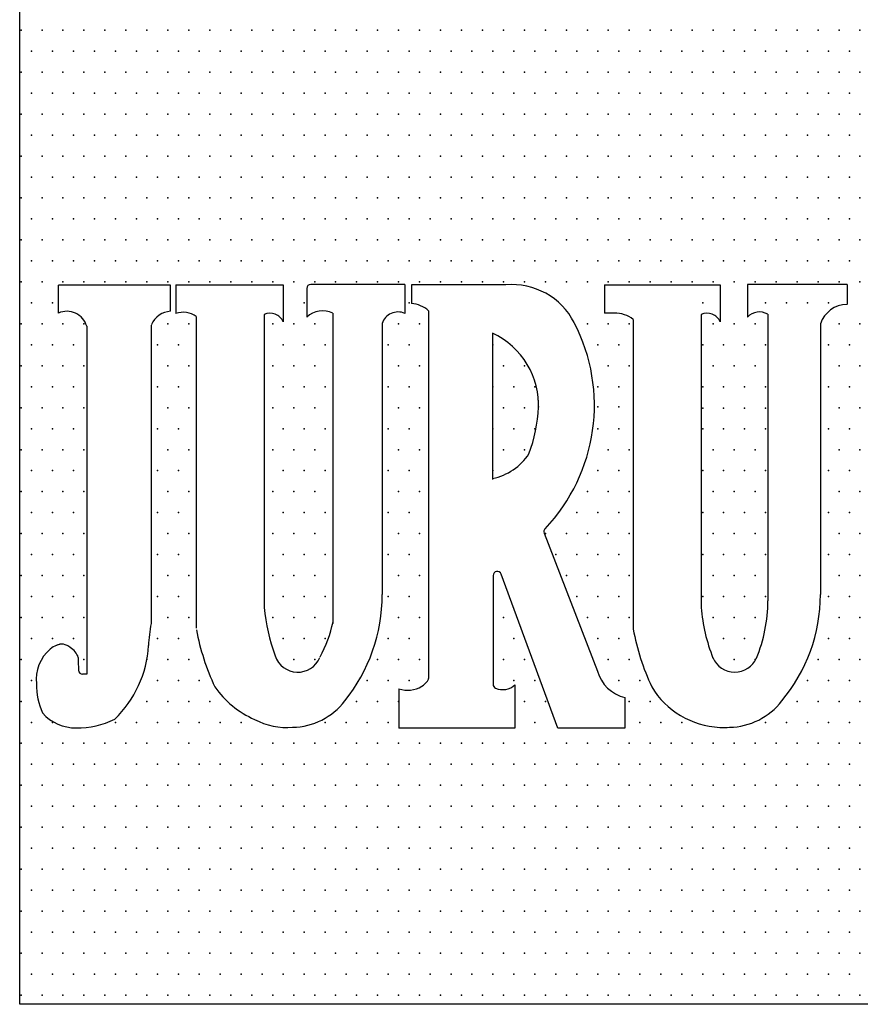
# Model space of a CAD drawing. Extents: x 317750 to 444360, y 13502 to 43349.
# Drawn here: x 396721 to 397018, y 20163 to 20510 of the extents above; entities that cross this region are included whole.
import ezdxf

# ---------------------------------------------------------------- set-up
doc = ezdxf.new("R2010")
doc.units = 0
doc.header["$LTSCALE"] = 32.258
doc.header["$MEASUREMENT"] = 0
doc.layers.add('Layer_7__7', color=7, linetype='Continuous')

msp = doc.modelspace()

# ---------------------------------------------------------------- linework, layer by layer
at = {"layer": 'Layer_7__7', "linetype": 'Continuous'}
for p, q in [((396721.12, 20162.83), (396721.12, 20755.25)), ((396776.19, 20416.59), (396776.19, 20406.49)), ((396776.19, 20416.59), (396814.07, 20416.59)), ((396814.07, 20416.59), (396814.07, 20403.57)), ((396856.92, 20416.76), (396823.84, 20416.76)), ((396856.92, 20416.76), (396856.92, 20406.52)), ((396892.61, 20416.59), (396859.29, 20416.59)), ((396859.29, 20416.59), (396859.29, 20410.01)), ((396927.39, 20416.59), (396927.39, 20406.64)), ((396927.39, 20416.59), (396968.19, 20416.59)), ((396968.19, 20416.59), (396968.19, 20403.57)), ((396977.82, 20416.76), (396977.82, 20405.23)), ((397012.93, 20416.76), (396977.82, 20416.76)), ((397012.93, 20416.76), (397012.93, 20409.67)), ((396774.34, 20416.42), (396734.79, 20416.42)), ((396734.79, 20406.65), (396734.79, 20416.42)), ((396774.34, 20407.25), (396774.34, 20416.42)), ((396822.38, 20415.3), (396822.38, 20405.23)), ((396807.36, 20406.12), (396807.36, 20302.54)), ((396831.58, 20406.65), (396831.58, 20297.15)), ((396865.33, 20407.43), (396865.33, 20277.79)), ((396930.89, 20406.64), (396927.39, 20406.64)), ((396961.48, 20406.12), (396961.48, 20302.54)), ((396985.01, 20406.22), (396985.01, 20305.12)), ((396783.41, 20405.39), (396783.41, 20295.45)), ((396848.97, 20403), (396848.97, 20307.32)), ((396937.52, 20404.4), (396937.52, 20295.19)), ((397003.53, 20402.88), (397003.53, 20307.32)), ((396744.75, 20402.01), (396744.75, 20279.25)), ((396767.46, 20401.97), (396767.46, 20297.11)), ((396887.93, 20399.54), (396887.93, 20347.88)), ((396906.12, 20329.05), (396924.92, 20280.38)), ((396888.1, 20314.08), (396888.1, 20275.68)), ((396910.9, 20260.2), (396890.93, 20314.58)), ((396744.75, 20279.25), (396743.3, 20279.25)), ((396854.85, 20274.14), (396854.85, 20260.2)), ((396895.82, 20275.53), (396895.82, 20260.2)), ((396934.62, 20271.01), (396934.62, 20260.2)), ((396895.82, 20260.2), (396854.85, 20260.2)), ((396934.62, 20260.2), (396910.9, 20260.2)), ((397324.15, 20162.83), (396721.12, 20162.83))]:
    msp.add_line(p, q, dxfattribs=at)
for centre, radius, start, end in [((396823.84, 20415.3), 1.46, 90, 180), ((396894.72, 20391.96), 24.73, 27.1813, 94.8914), ((396858.73, 20400.34), 9.68, 47.089, 86.7031), ((397013.08, 20399.55), 10.11, 90.8743, 160.7776), ((396737.71, 20399.9), 7.36, 16.6956, 113.3724), ((396774.72, 20399.5), 7.77, 92.8192, 156.9244), ((396778.76, 20399.11), 7.81, 53.4899, 109.217), ((396809.46, 20401.55), 5.03, 23.5816, 114.7075), ((396828.09, 20398.69), 8.69, 66.3585, 131.1139), ((396854.56, 20401.11), 5.91, 66.4504, 161.3853), ((396930.89, 20395.68), 10.96, 52.7543, 90), ((396963.58, 20401.55), 5.03, 23.586, 114.7176), ((396982.05, 20401.11), 5.91, 59.8848, 135.7439), ((396860.7, 20374.12), 63.13, 316.3964, 387.4751), ((396768.92, 20401.97), 1.46, 156.9374, 180), ((396875.93, 20373.99), 28.22, 357.1536, 424.8414), ((396814.21, 20371.72), 89.98, 1.0753, 2.6377), ((396847.27, 20376.63), 56.99, 339.7936, 356.7585), ((396883.73, 20368.32), 20.47, 281.8449, 326.266), ((396907.48, 20329.57), 1.46, 136.3826, 201.0816), ((396889.56, 20314.08), 1.46, 20.2059, 180), ((396788.96, 20307.32), 60.01, 321.3317, 360), ((396945.06, 20307.32), 58.47, 320.1131, 360), ((396871.3, 20308.33), 64.18, 184.9474, 200.5703), ((397025.41, 20308.33), 64.18, 184.9474, 201.3617), ((396932.13, 20305.12), 52.88, 337.5061, 360), ((396826.08, 20286.17), 59.63, 169.4266, 176.961), ((396864.21, 20309.87), 82.12, 190.4855, 205.2577), ((396788.51, 20306.56), 44.02, 331.1979, 348.4415), ((397018.32, 20309.87), 82.12, 190.2971, 205.2577), ((396740.91, 20277.41), 13.98, 130.049, 186.4909), ((396736.36, 20283.16), 6.66, 88.9744, 131.9072), ((396735.95, 20285.58), 4.27, 46.4112, 116.4711), ((396736.24, 20283.59), 5.73, 15.5403, 62.4611), ((396727.81, 20291.42), 38.77, 313.7836, 356.919), ((396870.29, 20285.13), 128.53, 180, 181.9934), ((396819.21, 20288.4), 8.42, 198.7102, 336.8904), ((396973.33, 20288.4), 8.42, 202.9787, 336.2804), ((396743.3, 20280.71), 1.46, 181.9947, 270), ((396863.87, 20277.79), 1.46, 318.0384, 360), ((396937.85, 20284.06), 13.45, 195.8688, 256.1131), ((396753.45, 20275.88), 26.42, 180.0932, 202.93), ((396817.12, 20293.69), 33.09, 214.7558, 246.6175), ((396858.04, 20282.91), 9.32, 250.0179, 302.0086), ((396854.5, 20286.21), 14.05, 307.1112, 318.0365), ((396889.56, 20275.68), 1.46, 180, 246.5244), ((396891.49, 20280.13), 6.31, 246.5138, 313.3065), ((396969.37, 20290), 29.52, 210.9325, 267.3947), ((396816.94, 20284.34), 23.81, 271.1162, 322.4317), ((396971.05, 20284.34), 23.81, 271.1186, 322.4331), ((396740.87, 20276.12), 15.79, 221.8545, 270.7582), ((396741.68, 20288.97), 28.65, 268.8144, 296.9013), ((396815.51, 20285.12), 24.66, 242.1378, 274.3956), ((396969.63, 20285.12), 24.66, 266.2846, 274.3978)]:
    msp.add_arc(centre, radius, start, end, dxfattribs=at)
for p in [(396721.6, 20506.41), (396728.99, 20506.41), (396736.39, 20506.41), (396743.79, 20506.41), (396751.19, 20506.41), (396758.59, 20506.41), (396765.98, 20506.41), (396773.38, 20506.41), (396780.78, 20506.41), (396788.18, 20506.41), (396795.57, 20506.41), (396802.97, 20506.41), (396810.37, 20506.41), (396817.77, 20506.41), (396825.17, 20506.41), (396832.56, 20506.41), (396839.96, 20506.41), (396847.36, 20506.41), (396854.76, 20506.41), (396862.15, 20506.41), (396869.55, 20506.41), (396876.95, 20506.41), (396884.35, 20506.41), (396891.75, 20506.41), (396899.14, 20506.41), (396906.54, 20506.41), (396913.94, 20506.41), (396921.34, 20506.41), (396928.73, 20506.41), (396936.13, 20506.41), (396943.53, 20506.41), (396950.93, 20506.41), (396958.33, 20506.41), (396965.72, 20506.41), (396973.12, 20506.41), (396980.52, 20506.41), (396987.92, 20506.41), (396995.31, 20506.41), (397002.71, 20506.41), (397010.11, 20506.41), (397017.51, 20506.41), (396725.3, 20499.01), (396732.69, 20499.01), (396740.09, 20499.01), (396747.49, 20499.01), (396754.89, 20499.01), (396762.28, 20499.01), (396769.68, 20499.01), (396777.08, 20499.01), (396784.48, 20499.01), (396791.88, 20499.01), (396799.27, 20499.01), (396806.67, 20499.01), (396814.07, 20499.01), (396821.47, 20499.01), (396828.87, 20499.01), (396836.26, 20499.01), (396843.66, 20499.01), (396851.06, 20499.01), (396858.45, 20499.01), (396865.85, 20499.01), (396873.25, 20499.01), (396880.65, 20499.01), (396888.05, 20499.01), (396895.44, 20499.01), (396902.84, 20499.01), (396910.24, 20499.01), (396917.64, 20499.01), (396925.04, 20499.01), (396932.43, 20499.01), (396939.83, 20499.01), (396947.23, 20499.01), (396954.63, 20499.01), (396962.03, 20499.01), (396969.42, 20499.01), (396976.82, 20499.01), (396984.22, 20499.01), (396991.61, 20499.01), (396999.01, 20499.01), (397006.41, 20499.01), (397013.81, 20499.01), (396721.6, 20491.61), (396728.99, 20491.61), (396736.39, 20491.61), (396743.79, 20491.61), (396751.19, 20491.61), (396758.59, 20491.61), (396765.98, 20491.61), (396773.38, 20491.61), (396780.78, 20491.61), (396788.18, 20491.61), (396795.57, 20491.61), (396802.97, 20491.61), (396810.37, 20491.61), (396817.77, 20491.61), (396825.17, 20491.61), (396832.56, 20491.61), (396839.96, 20491.61), (396847.36, 20491.61), (396854.76, 20491.61), (396862.15, 20491.61), (396869.55, 20491.61), (396876.95, 20491.61), (396884.35, 20491.61), (396891.75, 20491.61), (396899.14, 20491.61), (396906.54, 20491.61), (396913.94, 20491.61), (396921.34, 20491.61), (396928.73, 20491.61), (396936.13, 20491.61), (396943.53, 20491.61), (396950.93, 20491.61), (396958.33, 20491.61), (396965.72, 20491.61), (396973.12, 20491.61), (396980.52, 20491.61), (396987.92, 20491.61), (396995.31, 20491.61), (397002.71, 20491.61), (397010.11, 20491.61), (397017.51, 20491.61), (396725.3, 20484.22), (396732.69, 20484.22), (396740.09, 20484.22), (396747.49, 20484.22), (396754.89, 20484.22), (396762.28, 20484.22), (396769.68, 20484.22), (396777.08, 20484.22), (396784.48, 20484.22), (396791.88, 20484.22), (396799.27, 20484.22), (396806.67, 20484.22), (396814.07, 20484.22), (396821.47, 20484.22), (396828.87, 20484.22), (396836.26, 20484.22), (396843.66, 20484.22), (396851.06, 20484.22), (396858.45, 20484.22), (396865.85, 20484.22), (396873.25, 20484.22), (396880.65, 20484.22), (396888.05, 20484.22), (396895.44, 20484.22), (396902.84, 20484.22), (396910.24, 20484.22), (396917.64, 20484.22), (396925.04, 20484.22), (396932.43, 20484.22), (396939.83, 20484.22), (396947.23, 20484.22), (396954.63, 20484.22), (396962.03, 20484.22), (396969.42, 20484.22), (396976.82, 20484.22), (396984.22, 20484.22), (396991.61, 20484.22), (396999.01, 20484.22), (397006.41, 20484.22), (397013.81, 20484.22), (396721.6, 20476.82), (396728.99, 20476.82), (396736.39, 20476.82), (396743.79, 20476.82), (396751.19, 20476.82), (396758.59, 20476.82), (396765.98, 20476.82), (396773.38, 20476.82), (396780.78, 20476.82), (396788.18, 20476.82), (396795.57, 20476.82), (396802.97, 20476.82), (396810.37, 20476.82), (396817.77, 20476.82), (396825.17, 20476.82), (396832.56, 20476.82), (396839.96, 20476.82), (396847.36, 20476.82), (396854.76, 20476.82), (396862.15, 20476.82), (396869.55, 20476.82), (396876.95, 20476.82), (396884.35, 20476.82), (396891.75, 20476.82), (396899.14, 20476.82), (396906.54, 20476.82), (396913.94, 20476.82), (396921.34, 20476.82), (396928.73, 20476.82), (396936.13, 20476.82), (396943.53, 20476.82), (396950.93, 20476.82), (396958.33, 20476.82), (396965.72, 20476.82), (396973.12, 20476.82), (396980.52, 20476.82), (396987.92, 20476.82), (396995.31, 20476.82), (397002.71, 20476.82), (397010.11, 20476.82), (397017.51, 20476.82), (396725.3, 20469.42), (396732.69, 20469.42), (396740.09, 20469.42), (396747.49, 20469.42), (396754.89, 20469.42), (396762.28, 20469.42), (396769.68, 20469.42), (396777.08, 20469.42), (396784.48, 20469.42), (396791.88, 20469.42), (396799.27, 20469.42), (396806.67, 20469.42), (396814.07, 20469.42), (396821.47, 20469.42), (396828.87, 20469.42), (396836.26, 20469.42), (396843.66, 20469.42), (396851.06, 20469.42), (396858.45, 20469.42), (396865.85, 20469.42), (396873.25, 20469.42), (396880.65, 20469.42), (396888.05, 20469.42), (396895.44, 20469.42), (396902.84, 20469.42), (396910.24, 20469.42), (396917.64, 20469.42), (396925.04, 20469.42), (396932.43, 20469.42), (396939.83, 20469.42), (396947.23, 20469.42), (396954.63, 20469.42), (396962.03, 20469.42), (396969.42, 20469.42), (396976.82, 20469.42), (396984.22, 20469.42), (396991.61, 20469.42), (396999.01, 20469.42), (397006.41, 20469.42), (397013.81, 20469.42), (396721.6, 20462.02), (396728.99, 20462.02), (396736.39, 20462.02), (396743.79, 20462.02), (396751.19, 20462.02), (396758.59, 20462.02), (396765.98, 20462.02), (396773.38, 20462.02), (396780.78, 20462.02), (396788.18, 20462.02), (396795.57, 20462.02), (396802.97, 20462.02), (396810.37, 20462.02), (396817.77, 20462.02), (396825.17, 20462.02), (396832.56, 20462.02), (396839.96, 20462.02), (396847.36, 20462.02), (396854.76, 20462.02), (396862.15, 20462.02), (396869.55, 20462.02), (396876.95, 20462.02), (396884.35, 20462.02), (396891.75, 20462.02), (396899.14, 20462.02), (396906.54, 20462.02), (396913.94, 20462.02), (396921.34, 20462.02), (396928.73, 20462.02), (396936.13, 20462.02), (396943.53, 20462.02), (396950.93, 20462.02), (396958.33, 20462.02), (396965.72, 20462.02), (396973.12, 20462.02), (396980.52, 20462.02), (396987.92, 20462.02), (396995.31, 20462.02), (397002.71, 20462.02), (397010.11, 20462.02), (397017.51, 20462.02), (396725.3, 20454.62), (396732.69, 20454.62), (396740.09, 20454.62), (396747.49, 20454.62), (396754.89, 20454.62), (396762.28, 20454.62), (396769.68, 20454.62), (396777.08, 20454.62), (396784.48, 20454.62), (396791.88, 20454.62), (396799.27, 20454.62), (396806.67, 20454.62), (396814.07, 20454.62), (396821.47, 20454.62), (396828.87, 20454.62), (396836.26, 20454.62), (396843.66, 20454.62), (396851.06, 20454.62), (396858.45, 20454.62), (396865.85, 20454.62), (396873.25, 20454.62), (396880.65, 20454.62), (396888.05, 20454.62), (396895.44, 20454.62), (396902.84, 20454.62), (396910.24, 20454.62), (396917.64, 20454.62), (396925.04, 20454.62), (396932.43, 20454.62), (396939.83, 20454.62), (396947.23, 20454.62), (396954.63, 20454.62), (396962.03, 20454.62), (396969.42, 20454.62), (396976.82, 20454.62), (396984.22, 20454.62), (396991.61, 20454.62), (396999.01, 20454.62), (397006.41, 20454.62), (397013.81, 20454.62), (396721.6, 20447.23), (396728.99, 20447.23), (396736.39, 20447.23), (396743.79, 20447.23), (396751.19, 20447.23), (396758.59, 20447.23), (396765.98, 20447.23), (396773.38, 20447.23), (396780.78, 20447.23), (396788.18, 20447.23), (396795.57, 20447.23), (396802.97, 20447.23), (396810.37, 20447.23), (396817.77, 20447.23), (396825.17, 20447.23), (396832.56, 20447.23), (396839.96, 20447.23), (396847.36, 20447.23), (396854.76, 20447.23), (396862.15, 20447.23), (396869.55, 20447.23), (396876.95, 20447.23), (396884.35, 20447.23), (396891.75, 20447.23), (396899.14, 20447.23), (396906.54, 20447.23), (396913.94, 20447.23), (396921.34, 20447.23), (396928.73, 20447.23), (396936.13, 20447.23), (396943.53, 20447.23), (396950.93, 20447.23), (396958.33, 20447.23), (396965.72, 20447.23), (396973.12, 20447.23), (396980.52, 20447.23), (396987.92, 20447.23), (396995.31, 20447.23), (397002.71, 20447.23), (397010.11, 20447.23), (397017.51, 20447.23), (396725.3, 20439.83), (396732.69, 20439.83), (396740.09, 20439.83), (396747.49, 20439.83), (396754.89, 20439.83), (396762.28, 20439.83), (396769.68, 20439.83), (396777.08, 20439.83), (396784.48, 20439.83), (396791.88, 20439.83), (396799.27, 20439.83), (396806.67, 20439.83), (396814.07, 20439.83), (396821.47, 20439.83), (396828.87, 20439.83), (396836.26, 20439.83), (396843.66, 20439.83), (396851.06, 20439.83), (396858.45, 20439.83), (396865.85, 20439.83), (396873.25, 20439.83), (396880.65, 20439.83), (396888.05, 20439.83), (396895.44, 20439.83), (396902.84, 20439.83), (396910.24, 20439.83), (396917.64, 20439.83), (396925.04, 20439.83), (396932.43, 20439.83), (396939.83, 20439.83), (396947.23, 20439.83), (396954.63, 20439.83), (396962.03, 20439.83), (396969.42, 20439.83), (396976.82, 20439.83), (396984.22, 20439.83), (396991.61, 20439.83), (396999.01, 20439.83), (397006.41, 20439.83), (397013.81, 20439.83), (396721.6, 20432.43), (396728.99, 20432.43), (396736.39, 20432.43), (396743.79, 20432.43), (396751.19, 20432.43), (396758.59, 20432.43), (396765.98, 20432.43), (396773.38, 20432.43), (396780.78, 20432.43), (396788.18, 20432.43), (396795.57, 20432.43), (396802.97, 20432.43), (396810.37, 20432.43), (396817.77, 20432.43), (396825.17, 20432.43), (396832.56, 20432.43), (396839.96, 20432.43), (396847.36, 20432.43), (396854.76, 20432.43), (396862.15, 20432.43), (396869.55, 20432.43), (396876.95, 20432.43), (396884.35, 20432.43), (396891.75, 20432.43), (396899.14, 20432.43), (396906.54, 20432.43), (396913.94, 20432.43), (396921.34, 20432.43), (396928.73, 20432.43), (396936.13, 20432.43), (396943.53, 20432.43), (396950.93, 20432.43), (396958.33, 20432.43), (396965.72, 20432.43), (396973.12, 20432.43), (396980.52, 20432.43), (396987.92, 20432.43), (396995.31, 20432.43), (397002.71, 20432.43), (397010.11, 20432.43), (397017.51, 20432.43), (396725.3, 20425.03), (396732.69, 20425.03), (396740.09, 20425.03), (396747.49, 20425.03), (396754.89, 20425.03), (396762.28, 20425.03), (396769.68, 20425.03), (396777.08, 20425.03), (396784.48, 20425.03), (396791.88, 20425.03), (396799.27, 20425.03), (396806.67, 20425.03), (396814.07, 20425.03), (396821.47, 20425.03), (396828.87, 20425.03), (396836.26, 20425.03), (396843.66, 20425.03), (396851.06, 20425.03), (396858.45, 20425.03), (396865.85, 20425.03), (396873.25, 20425.03), (396880.65, 20425.03), (396888.05, 20425.03), (396895.44, 20425.03), (396902.84, 20425.03), (396910.24, 20425.03), (396917.64, 20425.03), (396925.04, 20425.03), (396932.43, 20425.03), (396939.83, 20425.03), (396947.23, 20425.03), (396954.63, 20425.03), (396962.03, 20425.03), (396969.42, 20425.03), (396976.82, 20425.03), (396984.22, 20425.03), (396991.61, 20425.03), (396999.01, 20425.03), (397006.41, 20425.03), (397013.81, 20425.03), (396721.6, 20417.64), (396728.99, 20417.64), (396736.39, 20417.64), (396743.79, 20417.64), (396751.19, 20417.64), (396758.59, 20417.64), (396765.98, 20417.64), (396773.38, 20417.64), (396780.78, 20417.64), (396788.18, 20417.64), (396795.57, 20417.64), (396802.97, 20417.64), (396810.37, 20417.64), (396817.77, 20417.64), (396825.17, 20417.64), (396832.56, 20417.64), (396839.96, 20417.64), (396847.36, 20417.64), (396854.76, 20417.64), (396862.15, 20417.64), (396869.55, 20417.64), (396876.95, 20417.64), (396884.35, 20417.64), (396891.75, 20417.64), (396899.14, 20417.64), (396906.54, 20417.64), (396913.94, 20417.64), (396921.34, 20417.64), (396928.73, 20417.64), (396936.13, 20417.64), (396943.53, 20417.64), (396950.93, 20417.64), (396958.33, 20417.64), (396965.72, 20417.64), (396973.12, 20417.64), (396980.52, 20417.64), (396987.92, 20417.64), (396995.31, 20417.64), (397002.71, 20417.64), (397010.11, 20417.64), (397017.51, 20417.64), (396725.3, 20410.24), (396732.69, 20410.24), (396821.47, 20410.24), (396858.45, 20410.24), (396962.03, 20410.24), (396984.22, 20410.24), (396991.61, 20410.24), (396999.01, 20410.24), (397006.41, 20410.24), (396721.6, 20402.84), (396728.99, 20402.84), (396736.39, 20402.84), (396743.79, 20402.84), (396773.38, 20402.84), (396780.78, 20402.84), (396810.37, 20402.84), (396817.77, 20402.84), (396825.17, 20402.84), (396854.76, 20402.84), (396862.15, 20402.84), (396921.34, 20402.84), (396928.73, 20402.84), (396936.13, 20402.84), (396965.72, 20402.84), (396973.12, 20402.84), (396980.52, 20402.84), (397010.11, 20402.84), (397017.51, 20402.84), (396725.3, 20395.44), (396732.69, 20395.44), (396740.09, 20395.44), (396769.68, 20395.44), (396777.08, 20395.44), (396814.07, 20395.44), (396821.47, 20395.44), (396828.87, 20395.44), (396851.06, 20395.44), (396858.45, 20395.44), (396888.05, 20395.44), (396925.04, 20395.44), (396932.43, 20395.44), (396962.03, 20395.44), (396969.42, 20395.44), (396976.82, 20395.44), (396984.22, 20395.44), (397006.41, 20395.44), (397013.81, 20395.44), (396721.6, 20388.04), (396728.99, 20388.04), (396736.39, 20388.04), (396743.79, 20388.04), (396773.38, 20388.04), (396780.78, 20388.04), (396810.37, 20388.04), (396817.77, 20388.04), (396825.17, 20388.04), (396854.76, 20388.04), (396862.15, 20388.04), (396891.75, 20388.04), (396899.14, 20388.04), (396928.73, 20388.04), (396936.13, 20388.04), (396965.72, 20388.04), (396973.12, 20388.04), (396980.52, 20388.04), (397010.11, 20388.04), (397017.51, 20388.04), (396725.3, 20380.65), (396732.69, 20380.65), (396740.09, 20380.65), (396769.68, 20380.65), (396777.08, 20380.65), (396814.07, 20380.65), (396821.47, 20380.65), (396828.87, 20380.65), (396851.06, 20380.65), (396858.45, 20380.65), (396888.05, 20380.65), (396895.44, 20380.65), (396902.84, 20380.65), (396925.04, 20380.65), (396932.43, 20380.65), (396962.03, 20380.65), (396969.42, 20380.65), (396976.82, 20380.65), (396984.22, 20380.65), (397006.41, 20380.65), (397013.81, 20380.65), (396721.6, 20373.25), (396728.99, 20373.25), (396736.39, 20373.25), (396743.79, 20373.25), (396773.38, 20373.25), (396780.78, 20373.25), (396810.37, 20373.25), (396817.77, 20373.25), (396825.17, 20373.25), (396854.76, 20373.25), (396862.15, 20373.25), (396891.75, 20373.25), (396899.14, 20373.25), (396925.04, 20373.61), (396932.43, 20373.61), (396962.03, 20373.15), (396969.42, 20373.15), (396976.82, 20373.15), (396984.22, 20373.15), (397010.11, 20373.25), (397017.51, 20373.25), (396725.3, 20365.85), (396732.69, 20365.85), (396740.09, 20365.85), (396769.68, 20365.85), (396777.08, 20365.85), (396814.07, 20365.85), (396821.47, 20365.85), (396828.87, 20365.85), (396851.06, 20365.85), (396858.45, 20365.85), (396888.05, 20365.85), (396895.44, 20365.85), (396902.84, 20365.85), (396925.04, 20365.85), (396932.43, 20365.85), (396962.03, 20365.85), (396969.42, 20365.85), (396976.82, 20365.85), (396984.22, 20365.85), (397006.41, 20365.85), (397013.81, 20365.85), (396721.6, 20358.45), (396728.99, 20358.45), (396736.39, 20358.45), (396743.79, 20358.45), (396773.38, 20358.45), (396780.78, 20358.45), (396810.37, 20358.45), (396817.77, 20358.45), (396825.17, 20358.45), (396854.76, 20358.45), (396862.15, 20358.45), (396891.75, 20358.45), (396899.14, 20358.45), (396928.73, 20358.45), (396936.13, 20358.45), (396965.72, 20358.45), (396973.12, 20358.45), (396980.52, 20358.45), (397010.11, 20358.45), (397017.51, 20358.45), (396725.3, 20351.06), (396732.69, 20351.06), (396740.09, 20351.06), (396769.68, 20351.06), (396777.08, 20351.06), (396814.07, 20351.06), (396821.47, 20351.06), (396828.87, 20351.06), (396851.06, 20351.06), (396858.45, 20351.06), (396888.05, 20351.06), (396925.04, 20351.06), (396932.43, 20351.06), (396962.03, 20351.06), (396969.42, 20351.06), (396976.82, 20351.06), (396984.22, 20351.06), (397006.41, 20351.06), (397013.81, 20351.06), (396721.6, 20343.66), (396728.99, 20343.66), (396736.39, 20343.66), (396743.79, 20343.66), (396773.38, 20343.66), (396780.78, 20343.66), (396810.37, 20343.66), (396817.77, 20343.66), (396825.17, 20343.66), (396854.76, 20343.66), (396862.15, 20343.66), (396921.34, 20343.66), (396928.73, 20343.66), (396936.13, 20343.66), (396965.72, 20343.66), (396973.12, 20343.66), (396980.52, 20343.66), (397010.11, 20343.66), (397017.51, 20343.66), (396725.3, 20336.26), (396732.69, 20336.26), (396740.09, 20336.26), (396769.68, 20336.26), (396777.08, 20336.26), (396814.07, 20336.26), (396821.47, 20336.26), (396828.87, 20336.26), (396851.06, 20336.26), (396858.45, 20336.26), (396917.64, 20336.26), (396925.04, 20336.26), (396932.43, 20336.26), (396962.03, 20336.26), (396969.42, 20336.26), (396976.82, 20336.26), (396984.22, 20336.26), (397006.41, 20336.26), (397013.81, 20336.26), (396721.6, 20328.86), (396728.99, 20328.86), (396736.39, 20328.86), (396743.79, 20328.86), (396773.38, 20328.86), (396780.78, 20328.86), (396810.37, 20328.86), (396817.77, 20328.86), (396825.17, 20328.86), (396854.76, 20328.86), (396862.15, 20328.86), (396906.54, 20328.86), (396913.94, 20328.86), (396921.34, 20328.86), (396928.73, 20328.86), (396936.13, 20328.86), (396965.72, 20328.86), (396973.12, 20328.86), (396980.52, 20328.86), (397010.11, 20328.86), (397017.51, 20328.86), (396725.3, 20321.47), (396732.69, 20321.47), (396740.09, 20321.47), (396769.68, 20321.47), (396777.08, 20321.47), (396814.07, 20321.47), (396821.47, 20321.47), (396828.87, 20321.47), (396851.06, 20321.47), (396858.45, 20321.47), (396910.24, 20321.47), (396917.64, 20321.47), (396925.04, 20321.47), (396932.43, 20321.47), (396962.03, 20321.47), (396969.42, 20321.47), (396976.82, 20321.47), (396984.22, 20321.47), (397006.41, 20321.47), (397013.81, 20321.47), (396721.6, 20314.07), (396728.99, 20314.07), (396736.39, 20314.07), (396743.79, 20314.07), (396773.38, 20314.07), (396780.78, 20314.07), (396810.37, 20314.07), (396817.77, 20314.07), (396825.17, 20314.07), (396854.76, 20314.07), (396862.15, 20314.07), (396913.94, 20314.07), (396921.34, 20314.07), (396928.73, 20314.07), (396936.13, 20314.07), (396965.72, 20314.07), (396973.12, 20314.07), (396980.52, 20314.07), (397010.11, 20314.07), (397017.51, 20314.07), (396725.3, 20306.67), (396732.69, 20306.67), (396740.09, 20306.67), (396769.68, 20306.67), (396777.08, 20306.67), (396814.07, 20306.67), (396821.47, 20306.67), (396828.87, 20306.67), (396851.06, 20306.67), (396858.45, 20306.67), (396917.64, 20306.67), (396925.04, 20306.67), (396932.43, 20306.67), (396962.03, 20306.67), (396969.42, 20306.67), (396976.82, 20306.67), (396984.22, 20306.67), (397006.41, 20306.67), (397013.81, 20306.67), (396721.6, 20299.27), (396728.99, 20299.27), (396736.39, 20299.27), (396743.79, 20299.27), (396773.38, 20299.27), (396780.78, 20299.27), (396810.37, 20299.27), (396817.77, 20299.27), (396825.17, 20299.27), (396854.76, 20299.27), (396862.15, 20299.27), (396891.75, 20299.27), (396921.34, 20299.27), (396928.73, 20299.27), (396936.13, 20299.27), (396965.72, 20299.27), (396973.12, 20299.27), (396980.52, 20299.27), (397010.11, 20299.27), (397017.51, 20299.27), (396725.3, 20291.87), (396732.69, 20291.87), (396740.09, 20291.87), (396769.68, 20291.87), (396777.08, 20291.87), (396814.07, 20291.87), (396821.47, 20291.87), (396828.87, 20291.87), (396851.06, 20291.87), (396858.45, 20291.87), (396895.44, 20291.87), (396925.04, 20291.87), (396932.43, 20291.87), (396969.42, 20291.87), (396976.82, 20291.87), (397006.41, 20291.87), (397013.81, 20291.87), (396721.6, 20284.48), (396743.79, 20284.48), (396765.98, 20284.48), (396773.38, 20284.48), (396780.78, 20284.48), (396817.77, 20284.48), (396825.17, 20284.48), (396847.36, 20284.48), (396854.76, 20284.48), (396862.15, 20284.48), (396891.75, 20284.48), (396899.14, 20284.48), (396928.73, 20284.48), (396936.13, 20284.48), (396973.12, 20284.48), (396980.52, 20284.48), (397002.71, 20284.48), (397010.11, 20284.48), (397017.51, 20284.48), (396725.3, 20277.08), (396769.68, 20277.08), (396777.08, 20277.08), (396784.48, 20277.08), (396843.66, 20277.08), (396851.06, 20277.08), (396858.45, 20277.08), (396895.44, 20277.08), (396902.84, 20277.08), (396932.43, 20277.08), (396939.83, 20277.08), (396999.01, 20277.08), (397006.41, 20277.08), (397013.81, 20277.08), (396721.6, 20269.68), (396765.98, 20269.68), (396773.38, 20269.68), (396780.78, 20269.68), (396788.18, 20269.68), (396839.96, 20269.68), (396847.36, 20269.68), (396854.76, 20269.68), (396899.14, 20269.68), (396906.54, 20269.68), (396936.13, 20269.68), (396943.53, 20269.68), (396995.31, 20269.68), (397002.71, 20269.68), (397010.11, 20269.68), (397017.51, 20269.68), (396725.3, 20262.28), (396732.69, 20262.28), (396754.89, 20262.28), (396762.28, 20262.28), (396769.68, 20262.28), (396777.08, 20262.28), (396784.48, 20262.28), (396791.88, 20262.28), (396799.27, 20262.28), (396828.87, 20262.28), (396836.26, 20262.28), (396843.66, 20262.28), (396851.06, 20262.28), (396902.84, 20262.28), (396939.83, 20262.28), (396947.23, 20262.28), (396954.63, 20262.28), (396984.22, 20262.28), (396991.61, 20262.28), (396999.01, 20262.28), (397006.41, 20262.28), (397013.81, 20262.28), (396721.6, 20254.88), (396728.99, 20254.88), (396736.39, 20254.88), (396743.79, 20254.88), (396751.19, 20254.88), (396758.59, 20254.88), (396765.98, 20254.88), (396773.38, 20254.88), (396780.78, 20254.88), (396788.18, 20254.88), (396795.57, 20254.88), (396802.97, 20254.88), (396810.37, 20254.88), (396817.77, 20254.88), (396825.17, 20254.88), (396832.56, 20254.88), (396839.96, 20254.88), (396847.36, 20254.88), (396854.76, 20254.88), (396862.15, 20254.88), (396869.55, 20254.88), (396876.95, 20254.88), (396884.35, 20254.88), (396891.75, 20254.88), (396899.14, 20254.88), (396906.54, 20254.88), (396913.94, 20254.88), (396921.34, 20254.88), (396928.73, 20254.88), (396936.13, 20254.88), (396943.53, 20254.88), (396950.93, 20254.88), (396958.33, 20254.88), (396965.72, 20254.88), (396973.12, 20254.88), (396980.52, 20254.88), (396987.92, 20254.88), (396995.31, 20254.88), (397002.71, 20254.88), (397010.11, 20254.88), (397017.51, 20254.88), (396725.3, 20247.49), (396732.69, 20247.49), (396740.09, 20247.49), (396747.49, 20247.49), (396754.89, 20247.49), (396762.28, 20247.49), (396769.68, 20247.49), (396777.08, 20247.49), (396784.48, 20247.49), (396791.88, 20247.49), (396799.27, 20247.49), (396806.67, 20247.49), (396814.07, 20247.49), (396821.47, 20247.49), (396828.87, 20247.49), (396836.26, 20247.49), (396843.66, 20247.49), (396851.06, 20247.49), (396858.45, 20247.49), (396865.85, 20247.49), (396873.25, 20247.49), (396880.65, 20247.49), (396888.05, 20247.49), (396895.44, 20247.49), (396902.84, 20247.49), (396910.24, 20247.49), (396917.64, 20247.49), (396925.04, 20247.49), (396932.43, 20247.49), (396939.83, 20247.49), (396947.23, 20247.49), (396954.63, 20247.49), (396962.03, 20247.49), (396969.42, 20247.49), (396976.82, 20247.49), (396984.22, 20247.49), (396991.61, 20247.49), (396999.01, 20247.49), (397006.41, 20247.49), (397013.81, 20247.49), (396721.6, 20240.09), (396728.99, 20240.09), (396736.39, 20240.09), (396743.79, 20240.09), (396751.19, 20240.09), (396758.59, 20240.09), (396765.98, 20240.09), (396773.38, 20240.09), (396780.78, 20240.09), (396788.18, 20240.09), (396795.57, 20240.09), (396802.97, 20240.09), (396810.37, 20240.09), (396817.77, 20240.09), (396825.17, 20240.09), (396832.56, 20240.09), (396839.96, 20240.09), (396847.36, 20240.09), (396854.76, 20240.09), (396862.15, 20240.09), (396869.55, 20240.09), (396876.95, 20240.09), (396884.35, 20240.09), (396891.75, 20240.09), (396899.14, 20240.09), (396906.54, 20240.09), (396913.94, 20240.09), (396921.34, 20240.09), (396928.73, 20240.09), (396936.13, 20240.09), (396943.53, 20240.09), (396950.93, 20240.09), (396958.33, 20240.09), (396965.72, 20240.09), (396973.12, 20240.09), (396980.52, 20240.09), (396987.92, 20240.09), (396995.31, 20240.09), (397002.71, 20240.09), (397010.11, 20240.09), (397017.51, 20240.09), (396725.3, 20232.69), (396732.69, 20232.69), (396740.09, 20232.69), (396747.49, 20232.69), (396754.89, 20232.69), (396762.28, 20232.69), (396769.68, 20232.69), (396777.08, 20232.69), (396784.48, 20232.69), (396791.88, 20232.69), (396799.27, 20232.69), (396806.67, 20232.69), (396814.07, 20232.69), (396821.47, 20232.69), (396828.87, 20232.69), (396836.26, 20232.69), (396843.66, 20232.69), (396851.06, 20232.69), (396858.45, 20232.69), (396865.85, 20232.69), (396873.25, 20232.69), (396880.65, 20232.69), (396888.05, 20232.69), (396895.44, 20232.69), (396902.84, 20232.69), (396910.24, 20232.69), (396917.64, 20232.69), (396925.04, 20232.69), (396932.43, 20232.69), (396939.83, 20232.69), (396947.23, 20232.69), (396954.63, 20232.69), (396962.03, 20232.69), (396969.42, 20232.69), (396976.82, 20232.69), (396984.22, 20232.69), (396991.61, 20232.69), (396999.01, 20232.69), (397006.41, 20232.69), (397013.81, 20232.69), (396721.6, 20225.29), (396728.99, 20225.29), (396736.39, 20225.29), (396743.79, 20225.29), (396751.19, 20225.29), (396758.59, 20225.29), (396765.98, 20225.29), (396773.38, 20225.29), (396780.78, 20225.29), (396788.18, 20225.29), (396795.57, 20225.29), (396802.97, 20225.29), (396810.37, 20225.29), (396817.77, 20225.29), (396825.17, 20225.29), (396832.56, 20225.29), (396839.96, 20225.29), (396847.36, 20225.29), (396854.76, 20225.29), (396862.15, 20225.29), (396869.55, 20225.29), (396876.95, 20225.29), (396884.35, 20225.29), (396891.75, 20225.29), (396899.14, 20225.29), (396906.54, 20225.29), (396913.94, 20225.29), (396921.34, 20225.29), (396928.73, 20225.29), (396936.13, 20225.29), (396943.53, 20225.29), (396950.93, 20225.29), (396958.33, 20225.29), (396965.72, 20225.29), (396973.12, 20225.29), (396980.52, 20225.29), (396987.92, 20225.29), (396995.31, 20225.29), (397002.71, 20225.29), (397010.11, 20225.29), (397017.51, 20225.29), (396725.3, 20217.9), (396732.69, 20217.9), (396740.09, 20217.9), (396747.49, 20217.9), (396754.89, 20217.9), (396762.28, 20217.9), (396769.68, 20217.9), (396777.08, 20217.9), (396784.48, 20217.9), (396791.88, 20217.9), (396799.27, 20217.9), (396806.67, 20217.9), (396814.07, 20217.9), (396821.47, 20217.9), (396828.87, 20217.9), (396836.26, 20217.9), (396843.66, 20217.9), (396851.06, 20217.9), (396858.45, 20217.9), (396865.85, 20217.9), (396873.25, 20217.9), (396880.65, 20217.9), (396888.05, 20217.9), (396895.44, 20217.9), (396902.84, 20217.9), (396910.24, 20217.9), (396917.64, 20217.9), (396925.04, 20217.9), (396932.43, 20217.9), (396939.83, 20217.9), (396947.23, 20217.9), (396954.63, 20217.9), (396962.03, 20217.9), (396969.42, 20217.9), (396976.82, 20217.9), (396984.22, 20217.9), (396991.61, 20217.9), (396999.01, 20217.9), (397006.41, 20217.9), (397013.81, 20217.9), (396721.6, 20210.5), (396728.99, 20210.5), (396736.39, 20210.5), (396743.79, 20210.5), (396751.19, 20210.5), (396758.59, 20210.5), (396765.98, 20210.5), (396773.38, 20210.5), (396780.78, 20210.5), (396788.18, 20210.5), (396795.57, 20210.5), (396802.97, 20210.5), (396810.37, 20210.5), (396817.77, 20210.5), (396825.17, 20210.5), (396832.56, 20210.5), (396839.96, 20210.5), (396847.36, 20210.5), (396854.76, 20210.5), (396862.15, 20210.5), (396869.55, 20210.5), (396876.95, 20210.5), (396884.35, 20210.5), (396891.75, 20210.5), (396899.14, 20210.5), (396906.54, 20210.5), (396913.94, 20210.5), (396921.34, 20210.5), (396928.73, 20210.5), (396936.13, 20210.5), (396943.53, 20210.5), (396950.93, 20210.5), (396958.33, 20210.5), (396965.72, 20210.5), (396973.12, 20210.5), (396980.52, 20210.5), (396987.92, 20210.5), (396995.31, 20210.5), (397002.71, 20210.5), (397010.11, 20210.5), (397017.51, 20210.5), (396725.3, 20203.1), (396732.69, 20203.1), (396740.09, 20203.1), (396747.49, 20203.1), (396754.89, 20203.1), (396762.28, 20203.1), (396769.68, 20203.1), (396777.08, 20203.1), (396784.48, 20203.1), (396791.88, 20203.1), (396799.27, 20203.1), (396806.67, 20203.1), (396814.07, 20203.1), (396821.47, 20203.1), (396828.87, 20203.1), (396836.26, 20203.1), (396843.66, 20203.1), (396851.06, 20203.1), (396858.45, 20203.1), (396865.85, 20203.1), (396873.25, 20203.1), (396880.65, 20203.1), (396888.05, 20203.1), (396895.44, 20203.1), (396902.84, 20203.1), (396910.24, 20203.1), (396917.64, 20203.1), (396925.04, 20203.1), (396932.43, 20203.1), (396939.83, 20203.1), (396947.23, 20203.1), (396954.63, 20203.1), (396962.03, 20203.1), (396969.42, 20203.1), (396976.82, 20203.1), (396984.22, 20203.1), (396991.61, 20203.1), (396999.01, 20203.1), (397006.41, 20203.1), (397013.81, 20203.1), (396721.6, 20195.7), (396728.99, 20195.7), (396736.39, 20195.7), (396743.79, 20195.7), (396751.19, 20195.7), (396758.59, 20195.7), (396765.98, 20195.7), (396773.38, 20195.7), (396780.78, 20195.7), (396788.18, 20195.7), (396795.57, 20195.7), (396802.97, 20195.7), (396810.37, 20195.7), (396817.77, 20195.7), (396825.17, 20195.7), (396832.56, 20195.7), (396839.96, 20195.7), (396847.36, 20195.7), (396854.76, 20195.7), (396862.15, 20195.7), (396869.55, 20195.7), (396876.95, 20195.7), (396884.35, 20195.7), (396891.75, 20195.7), (396899.14, 20195.7), (396906.54, 20195.7), (396913.94, 20195.7), (396921.34, 20195.7), (396928.73, 20195.7), (396936.13, 20195.7), (396943.53, 20195.7), (396950.93, 20195.7), (396958.33, 20195.7), (396965.72, 20195.7), (396973.12, 20195.7), (396980.52, 20195.7), (396987.92, 20195.7), (396995.31, 20195.7), (397002.71, 20195.7), (397010.11, 20195.7), (397017.51, 20195.7), (396725.3, 20188.31), (396732.69, 20188.31), (396740.09, 20188.31), (396747.49, 20188.31), (396754.89, 20188.31), (396762.28, 20188.31), (396769.68, 20188.31), (396777.08, 20188.31), (396784.48, 20188.31), (396791.88, 20188.31), (396799.27, 20188.31), (396806.67, 20188.31), (396814.07, 20188.31), (396821.47, 20188.31), (396828.87, 20188.31), (396836.26, 20188.31), (396843.66, 20188.31), (396851.06, 20188.31), (396858.45, 20188.31), (396865.85, 20188.31), (396873.25, 20188.31), (396880.65, 20188.31), (396888.05, 20188.31), (396895.44, 20188.31), (396902.84, 20188.31), (396910.24, 20188.31), (396917.64, 20188.31), (396925.04, 20188.31), (396932.43, 20188.31), (396939.83, 20188.31), (396947.23, 20188.31), (396954.63, 20188.31), (396962.03, 20188.31), (396969.42, 20188.31), (396976.82, 20188.31), (396984.22, 20188.31), (396991.61, 20188.31), (396999.01, 20188.31), (397006.41, 20188.31), (397013.81, 20188.31), (396721.6, 20180.91), (396728.99, 20180.91), (396736.39, 20180.91), (396743.79, 20180.91), (396751.19, 20180.91), (396758.59, 20180.91), (396765.98, 20180.91), (396773.38, 20180.91), (396780.78, 20180.91), (396788.18, 20180.91), (396795.57, 20180.91), (396802.97, 20180.91), (396810.37, 20180.91), (396817.77, 20180.91), (396825.17, 20180.91), (396832.56, 20180.91), (396839.96, 20180.91), (396847.36, 20180.91), (396854.76, 20180.91), (396862.15, 20180.91), (396869.55, 20180.91), (396876.95, 20180.91), (396884.35, 20180.91), (396891.75, 20180.91), (396899.14, 20180.91), (396906.54, 20180.91), (396913.94, 20180.91), (396921.34, 20180.91), (396928.73, 20180.91), (396936.13, 20180.91), (396943.53, 20180.91), (396950.93, 20180.91), (396958.33, 20180.91), (396965.72, 20180.91), (396973.12, 20180.91), (396980.52, 20180.91), (396987.92, 20180.91), (396995.31, 20180.91), (397002.71, 20180.91), (397010.11, 20180.91), (397017.51, 20180.91), (396725.3, 20173.51), (396732.69, 20173.51), (396740.09, 20173.51), (396747.49, 20173.51), (396754.89, 20173.51), (396762.28, 20173.51), (396769.68, 20173.51), (396777.08, 20173.51), (396784.48, 20173.51), (396791.88, 20173.51), (396799.27, 20173.51), (396806.67, 20173.51), (396814.07, 20173.51), (396821.47, 20173.51), (396828.87, 20173.51), (396836.26, 20173.51), (396843.66, 20173.51), (396851.06, 20173.51), (396858.45, 20173.51), (396865.85, 20173.51), (396873.25, 20173.51), (396880.65, 20173.51), (396888.05, 20173.51), (396895.44, 20173.51), (396902.84, 20173.51), (396910.24, 20173.51), (396917.64, 20173.51), (396925.04, 20173.51), (396932.43, 20173.51), (396939.83, 20173.51), (396947.23, 20173.51), (396954.63, 20173.51), (396962.03, 20173.51), (396969.42, 20173.51), (396976.82, 20173.51), (396984.22, 20173.51), (396991.61, 20173.51), (396999.01, 20173.51), (397006.41, 20173.51), (397013.81, 20173.51), (396721.6, 20166.11), (396728.99, 20166.11), (396736.39, 20166.11), (396743.79, 20166.11), (396751.19, 20166.11), (396758.59, 20166.11), (396765.98, 20166.11), (396773.38, 20166.11), (396780.78, 20166.11), (396788.18, 20166.11), (396795.57, 20166.11), (396802.97, 20166.11), (396810.37, 20166.11), (396817.77, 20166.11), (396825.17, 20166.11), (396832.56, 20166.11), (396839.96, 20166.11), (396847.36, 20166.11), (396854.76, 20166.11), (396862.15, 20166.11), (396869.55, 20166.11), (396876.95, 20166.11), (396884.35, 20166.11), (396891.75, 20166.11), (396899.14, 20166.11), (396906.54, 20166.11), (396913.94, 20166.11), (396921.34, 20166.11), (396928.73, 20166.11), (396936.13, 20166.11), (396943.53, 20166.11), (396950.93, 20166.11), (396958.33, 20166.11), (396965.72, 20166.11), (396973.12, 20166.11), (396980.52, 20166.11), (396987.92, 20166.11), (396995.31, 20166.11), (397002.71, 20166.11), (397010.11, 20166.11), (397017.51, 20166.11)]:
    msp.add_point(p, dxfattribs=at)

doc.saveas('drawing.dxf')
